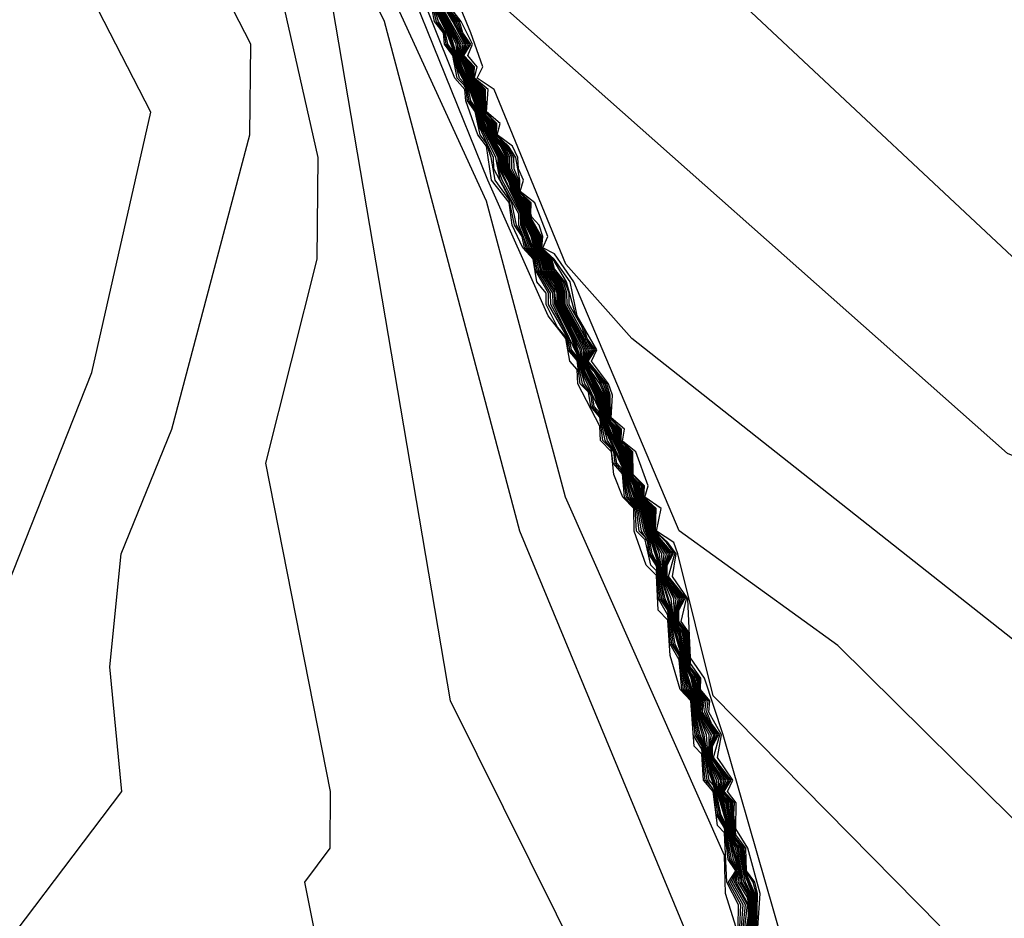
# Model space of a CAD drawing. Extents: x 524021 to 524228, y 3540195 to 3540426.
# Drawn here: x 524172 to 524174, y 3540302 to 3540303 of the extents above; entities that cross this region are included whole.
import ezdxf

# ---------------------------------------------------------------- set-up
doc = ezdxf.new("R2010")
doc.units = 0
doc.header["$MEASUREMENT"] = 0
doc.layers.add('Contours', color=7, linetype='Continuous')

msp = doc.modelspace()

# ---------------------------------------------------------------- linework, layer by layer
at = {"layer": 'Contours'}
for points in [[(524170.7113, 3540300.2513, 384), (524170.8596, 3540300.487, 384), (524171.3327, 3540300.6187, 384), (524171.5016, 3540300.6901, 384), (524172.1267, 3540301.2477, 384), (524172.3632, 3540301.3189, 384), (524172.6035, 3540301.3324, 384), (524172.6841, 3540301.3819, 384), (524172.6969, 3540301.4507, 384), (524172.6667, 3540301.6027, 384), (524172.7042, 3540301.6534, 384), (524172.7048, 3540301.7379, 384), (524172.6085, 3540302.2278, 384), (524172.685, 3540302.5319, 384), (524172.6864, 3540302.6839, 384), (524172.6294, 3540302.9373, 384), (524172.4138, 3540303.3075, 384), (524171.6436, 3540304.0692, 384), (524171.1806, 3540304.378, 384), (524170.961, 3540304.5943, 384), (524170.5725, 3540304.8506, 384), (524170.1163, 3540304.9132, 384), (524169.7109, 3540304.8989, 384)], [(524170.5633, 3540300.2344, 384.2), (524170.5745, 3540300.3695, 384.2), (524170.6574, 3540300.5384, 384.2), (524170.7921, 3540300.6374, 384.2), (524171.0117, 3540300.6716, 384.2), (524171.4521, 3540300.8256, 384.2), (524172.1632, 3540301.4338, 384.2), (524172.3939, 3540301.7379, 384.2), (524172.3758, 3540301.9237, 384.2), (524172.3926, 3540302.0926, 384.2), (524172.4682, 3540302.2785, 384.2), (524172.5843, 3540302.7177, 384.2), (524172.5858, 3540302.8529, 384.2), (524172.4983, 3540303.0233, 384.2), (524171.6367, 3540303.8309, 384.2), (524171.3327, 3540303.9851, 384.2), (524170.9441, 3540304.3046, 384.2), (524170.7957, 3540304.5084, 384.2), (524170.5893, 3540304.6791, 384.2), (524170.2008, 3540304.7663, 384.2), (524169.771, 3540304.7618, 384.2)], [(524170.4018, 3540300.1499, 384.4), (524170.4366, 3540300.4202, 384.4), (524170.5384, 3540300.5891, 384.4), (524170.64, 3540300.6924, 384.4), (524170.809, 3540300.7899, 384.4), (524171.1468, 3540300.8617, 384.4), (524171.4847, 3540301.11, 384.4), (524172.0108, 3540301.5521, 384.4), (524172.1603, 3540301.7717, 384.4), (524172.1949, 3540301.9744, 384.4), (524172.3488, 3540302.3629, 384.4), (524172.4369, 3540302.7515, 384.4), (524172.3417, 3540302.9373, 384.4), (524171.7381, 3540303.4784, 384.4), (524171.3327, 3540303.6613, 384.4), (524170.8934, 3540303.9505, 384.4), (524170.7775, 3540304.0692, 384.4), (524170.6569, 3540304.3227, 384.4), (524170.523, 3540304.4408, 384.4), (524170.1501, 3540304.595, 384.4), (524170.0257, 3540304.6098, 384.4)], [(524172.2618, 3540300.1178, 383.4), (524172.8024, 3540300.6457, 383.4), (524173.1808, 3540300.8594, 383.4), (524173.3769, 3540301.0453, 383.4), (524173.3779, 3540301.3155, 383.4), (524173.3615, 3540301.3324, 383.4), (524173.3608, 3540301.3831, 383.4), (524173.3444, 3540301.4, 383.4), (524173.3436, 3540301.4507, 383.4), (524173.327, 3540301.4676, 383.4), (524173.3265, 3540301.5183, 383.4), (524173.3099, 3540301.5352, 383.4), (524173.2936, 3540301.5858, 383.4), (524173.2923, 3540301.6425, 383.4), (524173.0552, 3540302.1771, 383.4), (524172.9375, 3540302.6186, 383.4), (524172.3731, 3540303.8496, 383.4)], [(524171.0481, 3540300.2006, 383.6), (524171.6367, 3540300.4444, 383.6), (524172.0084, 3540300.7936, 383.6), (524172.1267, 3540300.8117, 383.6), (524172.2618, 3540300.7559, 383.6), (524172.6841, 3540300.7003, 383.6), (524173.1909, 3540300.9642, 383.6), (524173.2748, 3540301.0453, 383.6), (524173.3283, 3540301.1804, 383.6), (524173.3302, 3540301.2987, 383.6), (524172.9871, 3540302.1264, 383.6), (524172.7852, 3540302.8866, 383.6), (524172.4966, 3540303.4779, 383.6)], [(524173.3125, 3540301.5352, 383.2), (524173.3133, 3540301.569, 383.2), (524173.2956, 3540301.6027, 383.2), (524173.2923, 3540301.6764, 383.2), (524173.2818, 3540301.6872, 383.2), (524173.2754, 3540301.7379, 383.2), (524173.2608, 3540301.7548, 383.2), (524173.2585, 3540301.7936, 383.2), (524173.2469, 3540301.8055, 383.2), (524173.2423, 3540301.873, 383.2), (524173.226, 3540301.8899, 383.2), (524173.2112, 3540301.9406, 383.2), (524173.2078, 3540301.9933, 383.2), (524173.1933, 3540302.0082, 383.2), (524173.1909, 3540302.0599, 383.2), (524173.1754, 3540302.0758, 383.2), (524173.1576, 3540302.1264, 383.2), (524173.1573, 3540302.1602, 383.2), (524173.1407, 3540302.1771, 383.2), (524173.1273, 3540302.2109, 383.2), (524173.1236, 3540302.2447, 383.2), (524173.1074, 3540302.2616, 383.2), (524173.1065, 3540302.2828, 383.2), (524173.0738, 3540302.3461, 383.2), (524173.0727, 3540302.3675, 383.2), (524173.0615, 3540302.3798, 383.2), (524173.0559, 3540302.4136, 383.2), (524173.0292, 3540302.4474, 383.2), (524172.9392, 3540302.6501, 383.2), (524172.687, 3540303.2752, 383.2)], [(524173.315, 3540301.5352, 383), (524173.3168, 3540301.569, 383), (524173.2985, 3540301.6027, 383), (524173.3094, 3540301.6196, 383), (524173.2977, 3540301.6365, 383), (524173.2923, 3540301.6835, 383), (524173.2799, 3540301.7041, 383), (524173.2754, 3540301.7412, 383), (524173.2636, 3540301.7548, 383), (524173.2585, 3540301.8011, 383), (524173.2458, 3540301.8224, 383), (524173.2437, 3540301.873, 383), (524173.2286, 3540301.8899, 383), (524173.2247, 3540301.9342, 383), (524173.2113, 3540301.9575, 383), (524173.2078, 3540302.0008, 383), (524173.1941, 3540302.0251, 383), (524173.1909, 3540302.0672, 383), (524173.1826, 3540302.0758, 383), (524173.1741, 3540302.1135, 383), (524173.1613, 3540302.1264, 383), (524173.1592, 3540302.1602, 383), (524173.1434, 3540302.1771, 383), (524173.1403, 3540302.2119, 383), (524173.1265, 3540302.2278, 383), (524173.1234, 3540302.2489, 383), (524173.1109, 3540302.2616, 383), (524173.1065, 3540302.2965, 383), (524173.0929, 3540302.3123, 383), (524173.0896, 3540302.3334, 383), (524173.0772, 3540302.3461, 383), (524173.0727, 3540302.3807, 383), (524173.0591, 3540302.3967, 383), (524173.0577, 3540302.4136, 383), (524173.0434, 3540302.4305, 383), (524173.0266, 3540302.4643, 383), (524173.0263, 3540302.4812, 383), (524173.0127, 3540302.4981, 383), (524173.0071, 3540302.5319, 383), (524172.9916, 3540302.5488, 383), (524172.9757, 3540302.5826, 383), (524172.9713, 3540302.6167, 383), (524172.9448, 3540302.6501, 383), (524172.9375, 3540302.7007, 383), (524172.9244, 3540302.7177, 383), (524172.9064, 3540302.7684, 383), (524172.9053, 3540302.7853, 383), (524172.8903, 3540302.8022, 383), (524172.8224, 3540302.9711, 383)], [(524175.3364, 3540301.9074, 379.2), (524175.0525, 3540301.5858, 379.2), (524174.9985, 3540301.5741, 379.2), (524173.7315, 3540301.9576, 379.2), (524173.1543, 3540302.4136, 379.2), (524173.0558, 3540302.5246, 379.2), (524172.9489, 3540302.7853, 379.2), (524172.9235, 3540302.8022, 379.2), (524172.9318, 3540302.8191, 379.2), (524172.9142, 3540302.8697, 379.2), (524172.8791, 3540302.9542, 379.2)], [(524175.2182, 3540302.2962, 379), (524174.8465, 3540301.954, 379), (524174.6776, 3540301.9539, 379), (524174.2552, 3540302.025, 379), (524173.7146, 3540302.2421, 379), (524172.9038, 3540302.9615, 379)], [(524170.7921, 3540300.1858, 383.8), (524170.9935, 3540300.3695, 383.8), (524171.2482, 3540300.4341, 383.8), (524171.5016, 3540300.5418, 383.8), (524171.7789, 3540300.8256, 383.8), (524172.0084, 3540301.0133, 383.8), (524172.2449, 3540301.0313, 383.8), (524172.701, 3540300.925, 383.8), (524172.8362, 3540300.9251, 383.8), (524172.972, 3540300.9946, 383.8), (524173.0558, 3540301.0755, 383.8), (524173.1376, 3540301.1973, 383.8), (524173.1604, 3540301.3155, 383.8), (524172.8839, 3540301.873, 383.8), (524172.7031, 3540302.9373, 383.8)], [(524173.3225, 3540301.5352, 382.4), (524173.3265, 3540301.569, 382.4), (524173.3071, 3540301.6027, 382.4), (524173.3128, 3540301.6196, 382.4), (524173.3056, 3540301.6365, 382.4), (524173.2951, 3540301.6872, 382.4), (524173.2871, 3540301.7041, 382.4), (524173.2798, 3540301.7379, 382.4), (524173.2675, 3540301.7717, 382.4), (524173.2616, 3540301.8055, 382.4), (524173.2534, 3540301.8224, 382.4), (524173.2475, 3540301.8561, 382.4), (524173.248, 3540301.873, 382.4), (524173.2361, 3540301.8899, 382.4), (524173.2271, 3540301.9406, 382.4), (524173.2189, 3540301.9575, 382.4), (524173.2104, 3540302.0082, 382.4), (524173.2015, 3540302.0251, 382.4), (524173.1933, 3540302.0758, 382.4), (524173.1843, 3540302.0926, 382.4), (524173.1815, 3540302.1095, 382.4), (524173.1723, 3540302.1264, 382.4), (524173.165, 3540302.1602, 382.4), (524173.1516, 3540302.1771, 382.4), (524173.1403, 3540302.2213, 382.4), (524173.114, 3540302.2785, 382.4), (524173.1065, 3540302.3057, 382.4), (524173.0801, 3540302.3629, 382.4), (524173.0727, 3540302.3898, 382.4), (524173.0367, 3540302.4643, 382.4), (524173.0365, 3540302.4812, 382.4), (524173.0154, 3540302.515, 382.4), (524173.0125, 3540302.5319, 382.4), (524172.9991, 3540302.5488, 382.4), (524172.9858, 3540302.5826, 382.4), (524172.9855, 3540302.5995, 382.4), (524172.958, 3540302.6501, 382.4), (524172.9515, 3540302.6839, 382.4), (524172.9264, 3540302.7346, 382.4), (524172.9206, 3540302.7592, 382.4), (524172.9139, 3540302.7684, 382.4), (524172.9105, 3540302.7853, 382.4), (524172.8925, 3540302.8191, 382.4), (524172.8869, 3540302.8433, 382.4), (524172.8798, 3540302.8529, 382.4), (524172.8764, 3540302.8697, 382.4), (524172.8661, 3540302.8866, 382.4), (524172.8531, 3540302.9286, 382.4)], [(524173.32, 3540301.5352, 382.6), (524173.3237, 3540301.569, 382.6), (524173.3042, 3540301.6027, 382.6), (524173.3116, 3540301.6196, 382.6), (524173.303, 3540301.6365, 382.6), (524173.294, 3540301.6872, 382.6), (524173.2847, 3540301.7041, 382.6), (524173.2787, 3540301.7379, 382.6), (524173.2754, 3540301.7478, 382.6), (524173.2693, 3540301.7548, 382.6), (524173.2604, 3540301.8055, 382.6), (524173.2509, 3540301.8224, 382.6), (524173.2462, 3540301.8561, 382.6), (524173.2465, 3540301.873, 382.6), (524173.2336, 3540301.8899, 382.6), (524173.226, 3540301.9406, 382.6), (524173.2164, 3540301.9575, 382.6), (524173.2091, 3540302.0082, 382.6), (524173.199, 3540302.0251, 382.6), (524173.192, 3540302.0758, 382.6), (524173.1818, 3540302.0926, 382.6), (524173.1797, 3540302.1095, 382.6), (524173.1686, 3540302.1264, 382.6), (524173.163, 3540302.1602, 382.6), (524173.1488, 3540302.1771, 382.6), (524173.1403, 3540302.2182, 382.6), (524173.132, 3540302.2278, 382.6), (524173.129, 3540302.2447, 382.6), (524173.118, 3540302.2616, 382.6), (524173.1065, 3540302.3027, 382.6), (524173.0982, 3540302.3123, 382.6), (524173.0953, 3540302.3292, 382.6), (524173.0841, 3540302.3461, 382.6), (524173.0727, 3540302.3868, 382.6), (524173.0643, 3540302.3967, 382.6), (524173.0612, 3540302.4136, 382.6), (524173.0333, 3540302.4643, 382.6), (524173.0331, 3540302.4812, 382.6), (524173.013, 3540302.515, 382.6), (524173.0107, 3540302.5319, 382.6), (524172.9966, 3540302.5488, 382.6), (524172.9924, 3540302.5657, 382.6), (524172.9824, 3540302.5826, 382.6), (524172.9753, 3540302.6163, 382.6), (524172.9484, 3540302.667, 382.6), (524172.948, 3540302.6839, 382.6), (524172.9245, 3540302.7346, 382.6), (524172.9206, 3540302.7558, 382.6), (524172.9114, 3540302.7684, 382.6), (524172.9088, 3540302.7853, 382.6), (524172.9038, 3540302.7953, 382.6), (524172.897, 3540302.8022, 382.6), (524172.8869, 3540302.84, 382.6), (524172.8774, 3540302.8529, 382.6), (524172.8747, 3540302.8697, 382.6), (524172.8629, 3540302.8866, 382.6), (524172.8531, 3540302.9256, 382.6)], [(524175.3533, 3540302.6013, 378.8), (524174.931, 3540302.3293, 378.8), (524174.7283, 3540302.1645, 378.8), (524174.5593, 3540302.1559, 378.8), (524173.7991, 3540302.4632, 378.8), (524173.2932, 3540302.9373, 378.8)], [(524173.3175, 3540301.5352, 382.8), (524173.3203, 3540301.569, 382.8), (524173.3014, 3540301.6027, 382.8), (524173.3105, 3540301.6196, 382.8), (524173.3003, 3540301.6365, 382.8), (524173.2928, 3540301.6872, 382.8), (524173.2823, 3540301.7041, 382.8), (524173.2776, 3540301.7379, 382.8), (524173.2665, 3540301.7548, 382.8), (524173.2591, 3540301.8055, 382.8), (524173.2484, 3540301.8224, 382.8), (524173.2449, 3540301.8561, 382.8), (524173.2451, 3540301.873, 382.8), (524173.2311, 3540301.8899, 382.8), (524173.2249, 3540301.9406, 382.8), (524173.2138, 3540301.9575, 382.8), (524173.2078, 3540302.0082, 382.8), (524173.1966, 3540302.0251, 382.8), (524173.1909, 3540302.0746, 382.8), (524173.1793, 3540302.0926, 382.8), (524173.1779, 3540302.1095, 382.8), (524173.1741, 3540302.1172, 382.8), (524173.1649, 3540302.1264, 382.8), (524173.1611, 3540302.1602, 382.8), (524173.1461, 3540302.1771, 382.8), (524173.1403, 3540302.2151, 382.8), (524173.1293, 3540302.2278, 382.8), (524173.1272, 3540302.2447, 382.8), (524173.1145, 3540302.2616, 382.8), (524173.1065, 3540302.2996, 382.8), (524173.0956, 3540302.3123, 382.8), (524173.0935, 3540302.3292, 382.8), (524173.0807, 3540302.3461, 382.8), (524173.0727, 3540302.3837, 382.8), (524173.0617, 3540302.3967, 382.8), (524173.0594, 3540302.4136, 382.8), (524173.03, 3540302.4643, 382.8), (524173.0297, 3540302.4812, 382.8), (524173.0106, 3540302.515, 382.8), (524173.0089, 3540302.5319, 382.8), (524172.9941, 3540302.5488, 382.8), (524172.9905, 3540302.5657, 382.8), (524172.979, 3540302.5826, 382.8), (524172.9713, 3540302.6211, 382.8), (524172.9504, 3540302.6501, 382.8), (524172.9446, 3540302.6839, 382.8), (524172.9375, 3540302.7052, 382.8), (524172.9278, 3540302.7177, 382.8), (524172.9206, 3540302.7525, 382.8), (524172.9089, 3540302.7684, 382.8), (524172.9071, 3540302.7853, 382.8), (524172.9038, 3540302.7919, 382.8), (524172.8936, 3540302.8022, 382.8), (524172.8871, 3540302.836, 382.8), (524172.8749, 3540302.8529, 382.8), (524172.8731, 3540302.8697, 382.8), (524172.8597, 3540302.8866, 382.8), (524172.8531, 3540302.9227, 382.8)], [(524173.3315, 3540301.5352, 381.4), (524173.3332, 3540301.569, 381.4), (524173.3299, 3540301.5858, 381.4), (524173.321, 3540301.6027, 381.4), (524173.3112, 3540301.6534, 381.4), (524173.3031, 3540301.6703, 381.4), (524173.2942, 3540301.721, 381.4), (524173.2852, 3540301.7379, 381.4), (524173.2862, 3540301.7548, 381.4), (524173.269, 3540301.7886, 381.4), (524173.2694, 3540301.8224, 381.4), (524173.2585, 3540301.8419, 381.4), (524173.2539, 3540301.8561, 381.4), (524173.255, 3540301.873, 381.4), (524173.2459, 3540301.8899, 381.4), (524173.2426, 3540301.9068, 381.4), (524173.2348, 3540301.9237, 381.4), (524173.2253, 3540301.9744, 381.4), (524173.2177, 3540301.9913, 381.4), (524173.2166, 3540302.0251, 381.4), (524173.2006, 3540302.0589, 381.4), (524173.1991, 3540302.0926, 381.4), (524173.1797, 3540302.1264, 381.4), (524173.1746, 3540302.1602, 381.4), (524173.1612, 3540302.1771, 381.4), (524173.1567, 3540302.194, 381.4), (524173.1485, 3540302.2109, 381.4), (524173.1397, 3540302.2447, 381.4), (524173.1287, 3540302.2616, 381.4), (524173.1146, 3540302.2954, 381.4), (524173.106, 3540302.3292, 381.4), (524173.0811, 3540302.3798, 381.4), (524173.0798, 3540302.3967, 381.4), (524173.0464, 3540302.4643, 381.4), (524173.0463, 3540302.4812, 381.4), (524173.0398, 3540302.4981, 381.4), (524173.0263, 3540302.515, 381.4), (524173.0216, 3540302.5319, 381.4), (524173.0085, 3540302.5488, 381.4), (524173.0041, 3540302.5657, 381.4), (524172.9955, 3540302.5826, 381.4), (524172.9931, 3540302.5995, 381.4), (524172.9882, 3540302.6136, 381.4), (524172.9762, 3540302.6332, 381.4), (524172.9717, 3540302.6501, 381.4), (524172.9616, 3540302.667, 381.4), (524172.9615, 3540302.6839, 381.4), (524172.9422, 3540302.7177, 381.4), (524172.9278, 3540302.7515, 381.4), (524172.919, 3540302.7853, 381.4), (524172.9083, 3540302.8022, 381.4), (524172.8943, 3540302.836, 381.4), (524172.8923, 3540302.8529, 381.4), (524172.8607, 3540302.9204, 381.4)], [(524173.3331, 3540301.5352, 381.2), (524173.3345, 3540301.569, 381.2), (524173.3318, 3540301.5858, 381.2), (524173.3237, 3540301.6027, 381.2), (524173.3133, 3540301.6534, 381.2), (524173.3092, 3540301.6583, 381.2), (524173.3041, 3540301.6703, 381.2), (524173.2963, 3540301.721, 381.2), (524173.2923, 3540301.7253, 381.2), (524173.2863, 3540301.7379, 381.2), (524173.289, 3540301.7548, 381.2), (524173.2754, 3540301.7762, 381.2), (524173.2701, 3540301.7886, 381.2), (524173.2694, 3540301.8055, 381.2), (524173.273, 3540301.8224, 381.2), (524173.2585, 3540301.8458, 381.2), (524173.2552, 3540301.8561, 381.2), (524173.2564, 3540301.873, 381.2), (524173.2474, 3540301.8899, 381.2), (524173.2447, 3540301.9068, 381.2), (524173.2359, 3540301.9237, 381.2), (524173.2274, 3540301.9744, 381.2), (524173.2188, 3540301.9913, 381.2), (524173.218, 3540302.0082, 381.2), (524173.2201, 3540302.0251, 381.2), (524173.2078, 3540302.0446, 381.2), (524173.2017, 3540302.0589, 381.2), (524173.2008, 3540302.0758, 381.2), (524173.2026, 3540302.0926, 381.2), (524173.1809, 3540302.1264, 381.2), (524173.1766, 3540302.1602, 381.2), (524173.1625, 3540302.1771, 381.2), (524173.1587, 3540302.194, 381.2), (524173.1495, 3540302.2109, 381.2), (524173.1416, 3540302.2447, 381.2), (524173.1299, 3540302.2616, 381.2), (524173.1248, 3540302.2785, 381.2), (524173.1156, 3540302.2954, 381.2), (524173.1079, 3540302.3292, 381.2), (524173.0821, 3540302.3798, 381.2), (524173.0824, 3540302.3967, 381.2), (524173.0481, 3540302.4643, 381.2), (524173.048, 3540302.4812, 381.2), (524173.0418, 3540302.4981, 381.2), (524173.0282, 3540302.515, 381.2), (524173.0235, 3540302.5319, 381.2), (524173.0098, 3540302.5488, 381.2), (524173.0061, 3540302.5657, 381.2), (524172.9972, 3540302.5826, 381.2), (524172.9943, 3540302.5995, 381.2), (524172.9886, 3540302.6163, 381.2), (524172.9773, 3540302.6332, 381.2), (524172.9735, 3540302.6501, 381.2), (524172.9633, 3540302.667, 381.2), (524172.9632, 3540302.6839, 381.2), (524172.9434, 3540302.7177, 381.2), (524172.9377, 3540302.7346, 381.2), (524172.9288, 3540302.7515, 381.2), (524172.9208, 3540302.7853, 381.2), (524172.9094, 3540302.8022, 381.2), (524172.9039, 3540302.8191, 381.2), (524172.8953, 3540302.836, 381.2), (524172.8949, 3540302.8529, 381.2), (524172.8617, 3540302.9204, 381.2)], [(524173.3346, 3540301.5352, 381), (524173.3358, 3540301.569, 381), (524173.3338, 3540301.5858, 381), (524173.3207, 3540301.6196, 381), (524173.3155, 3540301.6534, 381), (524173.3092, 3540301.6609, 381), (524173.3052, 3540301.6703, 381), (524173.2985, 3540301.721, 381), (524173.2923, 3540301.7276, 381), (524173.2874, 3540301.7379, 381), (524173.2918, 3540301.7548, 381), (524173.2754, 3540301.7788, 381), (524173.2712, 3540301.7886, 381), (524173.2706, 3540301.8055, 381), (524173.2762, 3540301.8224, 381), (524173.2585, 3540301.8498, 381), (524173.2564, 3540301.8561, 381), (524173.2579, 3540301.873, 381), (524173.2489, 3540301.8899, 381), (524173.2467, 3540301.9068, 381), (524173.2416, 3540301.9129, 381), (524173.2369, 3540301.9237, 381), (524173.2295, 3540301.9744, 381), (524173.2247, 3540301.98, 381), (524173.2199, 3540301.9913, 381), (524173.2192, 3540302.0082, 381), (524173.2237, 3540302.0251, 381), (524173.2078, 3540302.0471, 381), (524173.2027, 3540302.0589, 381), (524173.202, 3540302.0758, 381), (524173.2061, 3540302.0926, 381), (524173.1822, 3540302.1264, 381), (524173.1786, 3540302.1602, 381), (524173.1639, 3540302.1771, 381), (524173.1607, 3540302.194, 381), (524173.1572, 3540302.1975, 381), (524173.1505, 3540302.2109, 381), (524173.1436, 3540302.2447, 381), (524173.1311, 3540302.2616, 381), (524173.1268, 3540302.2785, 381), (524173.1234, 3540302.2818, 381), (524173.1165, 3540302.2954, 381), (524173.1099, 3540302.3292, 381), (524173.0831, 3540302.3798, 381), (524173.085, 3540302.3967, 381), (524173.0499, 3540302.4643, 381), (524173.0498, 3540302.4812, 381), (524173.0439, 3540302.4981, 381), (524173.0301, 3540302.515, 381), (524173.0254, 3540302.5319, 381), (524173.0111, 3540302.5488, 381), (524173.008, 3540302.5657, 381), (524172.9989, 3540302.5826, 381), (524172.9905, 3540302.6163, 381), (524172.9784, 3540302.6332, 381), (524172.9752, 3540302.6501, 381), (524172.965, 3540302.667, 381), (524172.9649, 3540302.6839, 381), (524172.9445, 3540302.7177, 381), (524172.9397, 3540302.7346, 381), (524172.9297, 3540302.7515, 381), (524172.9227, 3540302.7853, 381), (524172.9106, 3540302.8022, 381), (524172.9058, 3540302.8191, 381), (524172.8963, 3540302.836, 381), (524172.8974, 3540302.8529, 381), (524172.8627, 3540302.9204, 381)], [(524173.3361, 3540301.5352, 380.8), (524173.3372, 3540301.569, 380.8), (524173.3357, 3540301.5858, 380.8), (524173.3219, 3540301.6196, 380.8), (524173.3176, 3540301.6534, 380.8), (524173.3063, 3540301.6703, 380.8), (524173.3006, 3540301.721, 380.8), (524173.2923, 3540301.7299, 380.8), (524173.2885, 3540301.7379, 380.8), (524173.2945, 3540301.7548, 380.8), (524173.2723, 3540301.7886, 380.8), (524173.2719, 3540301.8055, 380.8), (524173.2785, 3540301.8224, 380.8), (524173.2585, 3540301.8537, 380.8), (524173.2599, 3540301.873, 380.8), (524173.2504, 3540301.8899, 380.8), (524173.2488, 3540301.9068, 380.8), (524173.2416, 3540301.9153, 380.8), (524173.238, 3540301.9237, 380.8), (524173.2316, 3540301.9744, 380.8), (524173.2247, 3540301.9825, 380.8), (524173.2209, 3540301.9913, 380.8), (524173.2205, 3540302.0082, 380.8), (524173.2264, 3540302.0251, 380.8), (524173.2078, 3540302.0495, 380.8), (524173.2038, 3540302.0589, 380.8), (524173.2033, 3540302.0758, 380.8), (524173.209, 3540302.0926, 380.8), (524173.1834, 3540302.1264, 380.8), (524173.1806, 3540302.1602, 380.8), (524173.1653, 3540302.1771, 380.8), (524173.1628, 3540302.194, 380.8), (524173.1572, 3540302.1995, 380.8), (524173.1514, 3540302.2109, 380.8), (524173.1457, 3540302.2447, 380.8), (524173.1403, 3540302.2495, 380.8), (524173.1323, 3540302.2616, 380.8), (524173.1288, 3540302.2785, 380.8), (524173.1234, 3540302.2837, 380.8), (524173.1175, 3540302.2954, 380.8), (524173.1118, 3540302.3292, 380.8), (524173.0841, 3540302.3798, 380.8), (524173.0876, 3540302.3967, 380.8), (524173.0516, 3540302.4643, 380.8), (524173.0515, 3540302.4812, 380.8), (524173.0459, 3540302.4981, 380.8), (524173.032, 3540302.515, 380.8), (524173.0273, 3540302.5319, 380.8), (524173.0124, 3540302.5488, 380.8), (524173.01, 3540302.5657, 380.8), (524173.0006, 3540302.5826, 380.8), (524172.9924, 3540302.6163, 380.8), (524172.9882, 3540302.6201, 380.8), (524172.9796, 3540302.6332, 380.8), (524172.9769, 3540302.6501, 380.8), (524172.9667, 3540302.667, 380.8), (524172.9666, 3540302.6839, 380.8), (524172.9585, 3540302.7008, 380.8), (524172.9544, 3540302.7044, 380.8), (524172.9457, 3540302.7177, 380.8), (524172.9416, 3540302.7346, 380.8), (524172.9375, 3540302.7385, 380.8), (524172.9307, 3540302.7515, 380.8), (524172.9246, 3540302.7853, 380.8), (524172.9117, 3540302.8022, 380.8), (524172.9077, 3540302.8191, 380.8), (524172.9038, 3540302.8233, 380.8), (524172.8973, 3540302.836, 380.8), (524172.8999, 3540302.8529, 380.8), (524172.8636, 3540302.9204, 380.8)], [(524173.3376, 3540301.5352, 380.6), (524173.3376, 3540301.5858, 380.6), (524173.323, 3540301.6196, 380.6), (524173.3198, 3540301.6534, 380.6), (524173.3074, 3540301.6703, 380.6), (524173.3028, 3540301.721, 380.6), (524173.2896, 3540301.7379, 380.6), (524173.2971, 3540301.7548, 380.6), (524173.2734, 3540301.7886, 380.6), (524173.2732, 3540301.8055, 380.6), (524173.2809, 3540301.8224, 380.6), (524173.2597, 3540301.8561, 380.6), (524173.2625, 3540301.873, 380.6), (524173.2519, 3540301.8899, 380.6), (524173.2509, 3540301.9068, 380.6), (524173.2391, 3540301.9237, 380.6), (524173.2337, 3540301.9744, 380.6), (524173.222, 3540301.9913, 380.6), (524173.2218, 3540302.0082, 380.6), (524173.2287, 3540302.0251, 380.6), (524173.2078, 3540302.052, 380.6), (524173.2049, 3540302.0589, 380.6), (524173.2046, 3540302.0758, 380.6), (524173.2113, 3540302.0926, 380.6), (524173.1847, 3540302.1264, 380.6), (524173.1825, 3540302.1602, 380.6), (524173.1666, 3540302.1771, 380.6), (524173.1648, 3540302.194, 380.6), (524173.1572, 3540302.2014, 380.6), (524173.1524, 3540302.2109, 380.6), (524173.1477, 3540302.2447, 380.6), (524173.1403, 3540302.2513, 380.6), (524173.1335, 3540302.2616, 380.6), (524173.1308, 3540302.2785, 380.6), (524173.1234, 3540302.2857, 380.6), (524173.1185, 3540302.2954, 380.6), (524173.1138, 3540302.3292, 380.6), (524173.1065, 3540302.3461, 380.6), (524173.0896, 3540302.3705, 380.6), (524173.0851, 3540302.3798, 380.6), (524173.0901, 3540302.3967, 380.6), (524173.0533, 3540302.4643, 380.6), (524173.0532, 3540302.4812, 380.6), (524173.048, 3540302.4981, 380.6), (524173.0339, 3540302.515, 380.6), (524173.0292, 3540302.5319, 380.6), (524173.0137, 3540302.5488, 380.6), (524173.0119, 3540302.5657, 380.6), (524173.0023, 3540302.5826, 380.6), (524172.9943, 3540302.6163, 380.6), (524172.9882, 3540302.6219, 380.6), (524172.9807, 3540302.6332, 380.6), (524172.9786, 3540302.6501, 380.6), (524172.9684, 3540302.667, 380.6), (524172.9683, 3540302.6839, 380.6), (524172.9605, 3540302.7008, 380.6), (524172.9544, 3540302.7061, 380.6), (524172.9468, 3540302.7177, 380.6), (524172.9435, 3540302.7346, 380.6), (524172.9375, 3540302.7404, 380.6), (524172.9317, 3540302.7515, 380.6), (524172.9265, 3540302.7853, 380.6), (524172.9206, 3540302.7905, 380.6), (524172.9128, 3540302.8022, 380.6), (524172.9097, 3540302.8191, 380.6), (524172.9038, 3540302.8253, 380.6), (524172.8984, 3540302.836, 380.6), (524172.9025, 3540302.8529, 380.6), (524172.8646, 3540302.9204, 380.6)], [(524173.3422, 3540301.5352, 380), (524173.3456, 3540301.5858, 380), (524173.3269, 3540301.6534, 380), (524173.3092, 3540301.682, 380), (524173.3095, 3540301.721, 380), (524173.297, 3540301.7379, 380), (524173.3049, 3540301.7548, 380), (524173.2821, 3540301.7886, 380), (524173.2879, 3540301.8224, 380), (524173.2692, 3540301.8561, 380), (524173.2704, 3540301.873, 380), (524173.2564, 3540301.8899, 380), (524173.2572, 3540301.9068, 380), (524173.2416, 3540301.9288, 380), (524173.2399, 3540301.9744, 380), (524173.2276, 3540301.9913, 380), (524173.2356, 3540302.0251, 380), (524173.209, 3540302.0589, 380), (524173.2182, 3540302.0926, 380), (524173.2057, 3540302.1095, 380), (524173.1884, 3540302.1264, 380), (524173.1885, 3540302.1602, 380), (524173.1707, 3540302.1771, 380), (524173.1709, 3540302.194, 380), (524173.1554, 3540302.2109, 380), (524173.1537, 3540302.2447, 380), (524173.137, 3540302.2616, 380), (524173.1368, 3540302.2785, 380), (524173.1214, 3540302.2954, 380), (524173.1198, 3540302.3292, 380), (524173.1144, 3540302.3461, 380), (524173.0881, 3540302.3798, 380), (524173.0974, 3540302.3967, 380), (524173.0856, 3540302.4136, 380), (524173.08, 3540302.4305, 380), (524173.0607, 3540302.4643, 380), (524173.0607, 3540302.4812, 380), (524173.0541, 3540302.4981, 380), (524173.0389, 3540302.5176, 380), (524173.0348, 3540302.5319, 380), (524173.0176, 3540302.5488, 380), (524173.0178, 3540302.5657, 380), (524173.0051, 3540302.5874, 380), (524173.0013, 3540302.5995, 380), (524173.0001, 3540302.6163, 380), (524172.9882, 3540302.6271, 380), (524172.9842, 3540302.6332, 380), (524172.9838, 3540302.6501, 380), (524172.9754, 3540302.667, 380), (524172.975, 3540302.6839, 380), (524172.9664, 3540302.7008, 380), (524172.9544, 3540302.7113, 380), (524172.9502, 3540302.7177, 380), (524172.9493, 3540302.7346, 380), (524172.9375, 3540302.7459, 380), (524172.9346, 3540302.7515, 380), (524172.9323, 3540302.7853, 380), (524172.9206, 3540302.7955, 380), (524172.9162, 3540302.8022, 380), (524172.9155, 3540302.8191, 380), (524172.9014, 3540302.836, 380), (524172.9096, 3540302.8529, 380), (524172.8982, 3540302.8697, 380), (524172.8922, 3540302.8866, 380), (524172.8676, 3540302.9204, 380)], [(524173.4165, 3540301.3831, 379.8), (524173.2903, 3540301.8224, 379.8), (524173.2626, 3540301.9068, 379.8), (524173.2416, 3540301.9372, 379.8), (524173.2379, 3540302.0251, 379.8), (524173.2149, 3540302.0589, 379.8), (524173.2205, 3540302.0926, 379.8), (524173.2078, 3540302.1095, 379.8), (524173.1897, 3540302.1264, 379.8), (524173.1905, 3540302.1602, 379.8), (524173.1721, 3540302.1771, 379.8), (524173.1729, 3540302.194, 379.8), (524173.1564, 3540302.2109, 379.8), (524173.1557, 3540302.2447, 379.8), (524173.1382, 3540302.2616, 379.8), (524173.1388, 3540302.2785, 379.8), (524173.1224, 3540302.2954, 379.8), (524173.1218, 3540302.3292, 379.8), (524173.117, 3540302.3461, 379.8), (524173.0892, 3540302.3798, 379.8), (524173.0998, 3540302.3967, 379.8), (524173.0876, 3540302.4136, 379.8), (524173.0825, 3540302.4305, 379.8), (524173.0707, 3540302.4474, 379.8), (524173.0568, 3540302.4981, 379.8), (524173.0367, 3540302.5319, 379.8), (524173.0189, 3540302.5488, 379.8), (524173.0197, 3540302.5657, 379.8), (524173.0051, 3540302.5911, 379.8), (524173.0025, 3540302.5995, 379.8), (524173.0021, 3540302.6163, 379.8), (524172.9853, 3540302.6332, 379.8), (524172.9855, 3540302.6501, 379.8), (524172.9786, 3540302.667, 379.8), (524172.9781, 3540302.6839, 379.8), (524172.9684, 3540302.7008, 379.8), (524172.9513, 3540302.7177, 379.8), (524172.9512, 3540302.7346, 379.8), (524172.9356, 3540302.7515, 379.8), (524172.9342, 3540302.7853, 379.8), (524172.9173, 3540302.8022, 379.8), (524172.9174, 3540302.8191, 379.8), (524172.9025, 3540302.836, 379.8), (524172.912, 3540302.8529, 379.8), (524172.9001, 3540302.8697, 379.8), (524172.8947, 3540302.8866, 379.8), (524172.8686, 3540302.9204, 379.8)], [(524173.6133, 3540301.5375, 379.6), (524173.2754, 3540301.8807, 379.6), (524173.2228, 3540302.0926, 379.6), (524173.2167, 3540302.1095, 379.6), (524173.1909, 3540302.1264, 379.6), (524173.1978, 3540302.1602, 379.6), (524173.1734, 3540302.1771, 379.6), (524173.1787, 3540302.194, 379.6), (524173.16, 3540302.2447, 379.6), (524173.1403, 3540302.2603, 379.6), (524173.143, 3540302.2785, 379.6), (524173.1233, 3540302.2954, 379.6), (524173.1251, 3540302.3292, 379.6), (524173.1196, 3540302.3461, 379.6), (524173.0939, 3540302.3798, 379.6), (524173.1022, 3540302.3967, 379.6), (524173.0727, 3540302.4474, 379.6), (524173.0622, 3540302.4981, 379.6), (524173.0386, 3540302.5319, 379.6), (524173.0202, 3540302.5488, 379.6), (524173.0217, 3540302.5657, 379.6), (524173.016, 3540302.5826, 379.6), (524173.0051, 3540302.5947, 379.6), (524173.0036, 3540302.5995, 379.6), (524173.004, 3540302.6163, 379.6), (524172.9865, 3540302.6332, 379.6), (524172.9872, 3540302.6501, 379.6), (524172.9811, 3540302.6839, 379.6), (524172.9704, 3540302.7008, 379.6), (524172.9525, 3540302.7177, 379.6), (524172.9531, 3540302.7346, 379.6), (524172.9366, 3540302.7515, 379.6), (524172.9362, 3540302.7853, 379.6), (524172.9185, 3540302.8022, 379.6), (524172.9194, 3540302.8191, 379.6), (524172.9035, 3540302.836, 379.6), (524172.9143, 3540302.8529, 379.6), (524172.9021, 3540302.8697, 379.6), (524172.8971, 3540302.8866, 379.6), (524172.8695, 3540302.9204, 379.6)], [(524173.7653, 3540301.6554, 379.4), (524173.4612, 3540301.9559, 379.4), (524173.2247, 3540302.1266, 379.4), (524173.0676, 3540302.4981, 379.4), (524173.0389, 3540302.5401, 379.4), (524173.0215, 3540302.5488, 379.4), (524173.029, 3540302.5657, 379.4), (524173.0095, 3540302.6163, 379.4), (524172.9876, 3540302.6332, 379.4), (524172.9924, 3540302.6501, 379.4), (524172.985, 3540302.667, 379.4), (524172.9842, 3540302.6839, 379.4), (524172.976, 3540302.7008, 379.4), (524172.9536, 3540302.7177, 379.4), (524172.9576, 3540302.7346, 379.4), (524172.9375, 3540302.7517, 379.4), (524172.9401, 3540302.7853, 379.4), (524172.9196, 3540302.8022, 379.4), (524172.9235, 3540302.8191, 379.4), (524172.9096, 3540302.836, 379.4), (524172.9167, 3540302.8529, 379.4), (524172.8996, 3540302.8866, 379.4), (524172.874, 3540302.9204, 379.4)], [(524173.325, 3540301.5352, 382.2), (524173.3281, 3540301.5521, 382.2), (524173.3279, 3540301.569, 382.2), (524173.3099, 3540301.6027, 382.2), (524173.3139, 3540301.6196, 382.2), (524173.2987, 3540301.6703, 382.2), (524173.2962, 3540301.6872, 382.2), (524173.2864, 3540301.721, 382.2), (524173.2647, 3540301.7886, 382.2), (524173.2629, 3540301.8055, 382.2), (524173.256, 3540301.8224, 382.2), (524173.2487, 3540301.8561, 382.2), (524173.2494, 3540301.873, 382.2), (524173.2386, 3540301.8899, 382.2), (524173.2305, 3540301.9237, 382.2), (524173.2281, 3540301.9406, 382.2), (524173.2135, 3540301.9913, 382.2), (524173.2116, 3540302.0082, 382.2), (524173.204, 3540302.0251, 382.2), (524173.1964, 3540302.0589, 382.2), (524173.1945, 3540302.0758, 382.2), (524173.1834, 3540302.1095, 382.2), (524173.1747, 3540302.1264, 382.2), (524173.1669, 3540302.1602, 382.2), (524173.1543, 3540302.1771, 382.2), (524173.1403, 3540302.2245, 382.2), (524173.1158, 3540302.2785, 382.2), (524173.0988, 3540302.3292, 382.2), (524173.0819, 3540302.3629, 382.2), (524173.0647, 3540302.4136, 382.2), (524173.0395, 3540302.4643, 382.2), (524173.0389, 3540302.4825, 382.2), (524173.0178, 3540302.515, 382.2), (524173.0144, 3540302.5319, 382.2), (524173.0017, 3540302.5488, 382.2), (524172.9887, 3540302.5826, 382.2), (524172.9882, 3540302.6002, 382.2), (524172.9608, 3540302.6501, 382.2), (524172.9548, 3540302.667, 382.2), (524172.9547, 3540302.6839, 382.2), (524172.9283, 3540302.7346, 382.2), (524172.9206, 3540302.7626, 382.2), (524172.9122, 3540302.7853, 382.2), (524172.8944, 3540302.8191, 382.2), (524172.8869, 3540302.8467, 382.2), (524172.8781, 3540302.8697, 382.2), (524172.8613, 3540302.9035, 382.2)], [(524173.327, 3540301.5352, 382), (524173.3294, 3540301.5521, 382), (524173.3292, 3540301.569, 382), (524173.3261, 3540301.5807, 382), (524173.3127, 3540301.6027, 382), (524173.315, 3540301.6196, 382), (524173.2998, 3540301.6703, 382), (524173.2973, 3540301.6872, 382), (524173.2883, 3540301.721, 382), (524173.2658, 3540301.7886, 382), (524173.2642, 3540301.8055, 382), (524173.25, 3540301.8561, 382), (524173.2508, 3540301.873, 382), (524173.2412, 3540301.8899, 382), (524173.2316, 3540301.9237, 382), (524173.2292, 3540301.9406, 382), (524173.2145, 3540301.9913, 382), (524173.2129, 3540302.0082, 382), (524173.1974, 3540302.0589, 382), (524173.1958, 3540302.0758, 382), (524173.1852, 3540302.1095, 382), (524173.1759, 3540302.1264, 382), (524173.1688, 3540302.1602, 382), (524173.157, 3540302.1771, 382), (524173.1344, 3540302.2447, 382), (524173.1175, 3540302.2785, 382), (524173.1006, 3540302.3292, 382), (524173.0836, 3540302.3629, 382), (524173.0664, 3540302.4136, 382), (524173.0412, 3540302.4643, 382), (524173.0389, 3540302.4868, 382), (524173.0202, 3540302.515, 382), (524173.0162, 3540302.5319, 382), (524173.0042, 3540302.5488, 382), (524172.9904, 3540302.5826, 382), (524172.9882, 3540302.6035, 382), (524172.9565, 3540302.667, 382), (524172.9564, 3540302.6839, 382), (524172.9302, 3540302.7346, 382), (524172.9139, 3540302.7853, 382), (524172.8963, 3540302.8191, 382), (524172.8798, 3540302.8697, 382), (524172.8629, 3540302.9035, 382)], [(524173.3285, 3540301.5352, 381.8), (524173.3305, 3540301.569, 381.8), (524173.3261, 3540301.5857, 381.8), (524173.3155, 3540301.6027, 381.8), (524173.3162, 3540301.6196, 381.8), (524173.3009, 3540301.6703, 381.8), (524173.2984, 3540301.6872, 381.8), (524173.2902, 3540301.721, 381.8), (524173.2831, 3540301.7379, 381.8), (524173.2806, 3540301.7548, 381.8), (524173.2668, 3540301.7886, 381.8), (524173.2621, 3540301.8224, 381.8), (524173.2513, 3540301.8561, 381.8), (524173.2522, 3540301.873, 381.8), (524173.2428, 3540301.8899, 381.8), (524173.2327, 3540301.9237, 381.8), (524173.2303, 3540301.9406, 381.8), (524173.2156, 3540301.9913, 381.8), (524173.2142, 3540302.0082, 381.8), (524173.1985, 3540302.0589, 381.8), (524173.197, 3540302.0758, 381.8), (524173.1871, 3540302.1095, 381.8), (524173.1772, 3540302.1264, 381.8), (524173.1707, 3540302.1602, 381.8), (524173.1585, 3540302.1771, 381.8), (524173.1361, 3540302.2447, 381.8), (524173.1263, 3540302.2616, 381.8), (524173.1193, 3540302.2785, 381.8), (524173.1127, 3540302.2954, 381.8), (524173.1024, 3540302.3292, 381.8), (524173.0853, 3540302.3629, 381.8), (524173.0682, 3540302.4136, 381.8), (524173.043, 3540302.4643, 381.8), (524173.0429, 3540302.4812, 381.8), (524173.0389, 3540302.4912, 381.8), (524173.0225, 3540302.515, 381.8), (524173.018, 3540302.5319, 381.8), (524173.0059, 3540302.5488, 381.8), (524172.9921, 3540302.5826, 381.8), (524172.9908, 3540302.5995, 381.8), (524172.9882, 3540302.6069, 381.8), (524172.9739, 3540302.6332, 381.8), (524172.9582, 3540302.667, 381.8), (524172.9581, 3540302.6839, 381.8), (524172.9321, 3540302.7346, 381.8), (524172.9156, 3540302.7853, 381.8), (524172.8982, 3540302.8191, 381.8), (524172.8815, 3540302.8697, 381.8), (524172.8646, 3540302.9035, 381.8)], [(524173.33, 3540301.5352, 381.6), (524173.3319, 3540301.569, 381.6), (524173.328, 3540301.5858, 381.6), (524173.3182, 3540301.6027, 381.6), (524173.3173, 3540301.6196, 381.6), (524173.309, 3540301.6534, 381.6), (524173.302, 3540301.6703, 381.6), (524173.2921, 3540301.721, 381.6), (524173.2842, 3540301.7379, 381.6), (524173.2834, 3540301.7548, 381.6), (524173.2679, 3540301.7886, 381.6), (524173.2657, 3540301.8224, 381.6), (524173.2526, 3540301.8561, 381.6), (524173.2536, 3540301.873, 381.6), (524173.2443, 3540301.8899, 381.6), (524173.2337, 3540301.9237, 381.6), (524173.2247, 3540301.9694, 381.6), (524173.2167, 3540301.9913, 381.6), (524173.213, 3540302.0251, 381.6), (524173.1996, 3540302.0589, 381.6), (524173.1956, 3540302.0926, 381.6), (524173.1889, 3540302.1095, 381.6), (524173.1784, 3540302.1264, 381.6), (524173.1727, 3540302.1602, 381.6), (524173.1598, 3540302.1771, 381.6), (524173.1475, 3540302.2109, 381.6), (524173.1379, 3540302.2447, 381.6), (524173.1275, 3540302.2616, 381.6), (524173.1136, 3540302.2954, 381.6), (524173.1042, 3540302.3292, 381.6), (524173.08, 3540302.3798, 381.6), (524173.0772, 3540302.3967, 381.6), (524173.0447, 3540302.4643, 381.6), (524173.0446, 3540302.4812, 381.6), (524173.0389, 3540302.4956, 381.6), (524173.0244, 3540302.515, 381.6), (524173.0198, 3540302.5319, 381.6), (524173.0072, 3540302.5488, 381.6), (524172.9938, 3540302.5826, 381.6), (524172.992, 3540302.5995, 381.6), (524172.9882, 3540302.6102, 381.6), (524172.975, 3540302.6332, 381.6), (524172.9713, 3540302.6469, 381.6), (524172.9599, 3540302.667, 381.6), (524172.9598, 3540302.6839, 381.6), (524172.9411, 3540302.7177, 381.6), (524172.9268, 3540302.7515, 381.6), (524172.9173, 3540302.7853, 381.6), (524172.9072, 3540302.8022, 381.6), (524172.8932, 3540302.836, 381.6), (524172.8832, 3540302.8697, 381.6), (524172.8663, 3540302.9035, 381.6)], [(524173.3392, 3540301.5352, 380.4), (524173.3396, 3540301.5858, 380.4), (524173.3349, 3540301.6027, 380.4), (524173.3241, 3540301.6196, 380.4), (524173.3219, 3540301.6534, 380.4), (524173.3085, 3540301.6703, 380.4), (524173.305, 3540301.721, 380.4), (524173.2907, 3540301.7379, 380.4), (524173.2997, 3540301.7548, 380.4), (524173.2744, 3540301.7886, 380.4), (524173.2745, 3540301.8055, 380.4), (524173.2832, 3540301.8224, 380.4), (524173.2709, 3540301.8392, 380.4), (524173.2629, 3540301.8561, 380.4), (524173.2652, 3540301.873, 380.4), (524173.2534, 3540301.8899, 380.4), (524173.253, 3540301.9068, 380.4), (524173.2401, 3540301.9237, 380.4), (524173.2357, 3540301.9744, 380.4), (524173.2231, 3540301.9913, 380.4), (524173.223, 3540302.0082, 380.4), (524173.231, 3540302.0251, 380.4), (524173.2059, 3540302.0589, 380.4), (524173.2058, 3540302.0758, 380.4), (524173.2136, 3540302.0926, 380.4), (524173.1859, 3540302.1264, 380.4), (524173.1845, 3540302.1602, 380.4), (524173.168, 3540302.1771, 380.4), (524173.1668, 3540302.194, 380.4), (524173.1572, 3540302.2034, 380.4), (524173.1534, 3540302.2109, 380.4), (524173.1497, 3540302.2447, 380.4), (524173.1403, 3540302.2531, 380.4), (524173.1347, 3540302.2616, 380.4), (524173.1328, 3540302.2785, 380.4), (524173.1234, 3540302.2876, 380.4), (524173.1194, 3540302.2954, 380.4), (524173.1158, 3540302.3292, 380.4), (524173.1091, 3540302.3461, 380.4), (524173.0988, 3540302.3629, 380.4), (524173.0896, 3540302.3726, 380.4), (524173.0861, 3540302.3798, 380.4), (524173.0925, 3540302.3967, 380.4), (524173.055, 3540302.4643, 380.4), (524173.055, 3540302.4812, 380.4), (524173.05, 3540302.4981, 380.4), (524173.0359, 3540302.515, 380.4), (524173.0311, 3540302.5319, 380.4), (524173.015, 3540302.5488, 380.4), (524173.0139, 3540302.5657, 380.4), (524173.0039, 3540302.5826, 380.4), (524172.9963, 3540302.6163, 380.4), (524172.9882, 3540302.6236, 380.4), (524172.9819, 3540302.6332, 380.4), (524172.9803, 3540302.6501, 380.4), (524172.9701, 3540302.667, 380.4), (524172.97, 3540302.6839, 380.4), (524172.9625, 3540302.7008, 380.4), (524172.9544, 3540302.7078, 380.4), (524172.9479, 3540302.7177, 380.4), (524172.9454, 3540302.7346, 380.4), (524172.9375, 3540302.7422, 380.4), (524172.9327, 3540302.7515, 380.4), (524172.9285, 3540302.7853, 380.4), (524172.9206, 3540302.7922, 380.4), (524172.9139, 3540302.8022, 380.4), (524172.9116, 3540302.8191, 380.4), (524172.9038, 3540302.8273, 380.4), (524172.8994, 3540302.836, 380.4), (524172.9049, 3540302.8529, 380.4), (524172.8872, 3540302.8866, 380.4), (524172.8774, 3540302.9035, 380.4)], [(524173.3407, 3540301.5352, 380.2), (524173.3415, 3540301.5858, 380.2), (524173.3378, 3540301.6027, 380.2), (524173.3253, 3540301.6196, 380.2), (524173.3241, 3540301.6534, 380.2), (524173.3092, 3540301.6734, 380.2), (524173.3065, 3540301.7041, 380.2), (524173.3071, 3540301.721, 380.2), (524173.2918, 3540301.7379, 380.2), (524173.3023, 3540301.7548, 380.2), (524173.276, 3540301.7886, 380.2), (524173.2856, 3540301.8224, 380.2), (524173.273, 3540301.8392, 380.2), (524173.2661, 3540301.8561, 380.2), (524173.2678, 3540301.873, 380.2), (524173.2549, 3540301.8899, 380.2), (524173.2551, 3540301.9068, 380.2), (524173.2412, 3540301.9237, 380.2), (524173.2378, 3540301.9744, 380.2), (524173.2241, 3540301.9913, 380.2), (524173.2243, 3540302.0082, 380.2), (524173.2333, 3540302.0251, 380.2), (524173.207, 3540302.0589, 380.2), (524173.2071, 3540302.0758, 380.2), (524173.2159, 3540302.0926, 380.2), (524173.1872, 3540302.1264, 380.2), (524173.1865, 3540302.1602, 380.2), (524173.1693, 3540302.1771, 380.2), (524173.1689, 3540302.194, 380.2), (524173.1572, 3540302.2054, 380.2), (524173.1544, 3540302.2109, 380.2), (524173.1517, 3540302.2447, 380.2), (524173.1403, 3540302.2549, 380.2), (524173.1359, 3540302.2616, 380.2), (524173.1348, 3540302.2785, 380.2), (524173.1234, 3540302.2895, 380.2), (524173.1204, 3540302.2954, 380.2), (524173.1178, 3540302.3292, 380.2), (524173.1118, 3540302.3461, 380.2), (524173.0871, 3540302.3798, 380.2), (524173.095, 3540302.3967, 380.2), (524173.0575, 3540302.4643, 380.2), (524173.0574, 3540302.4812, 380.2), (524173.0521, 3540302.4981, 380.2), (524173.0378, 3540302.515, 380.2), (524173.033, 3540302.5319, 380.2), (524173.0163, 3540302.5488, 380.2), (524173.0158, 3540302.5657, 380.2), (524173.0051, 3540302.5837, 380.2), (524173.0001, 3540302.5995, 380.2), (524172.9982, 3540302.6163, 380.2), (524172.9882, 3540302.6253, 380.2), (524172.983, 3540302.6332, 380.2), (524172.9821, 3540302.6501, 380.2), (524172.9722, 3540302.667, 380.2), (524172.972, 3540302.6839, 380.2), (524172.9645, 3540302.7008, 380.2), (524172.9544, 3540302.7096, 380.2), (524172.9491, 3540302.7177, 380.2), (524172.9474, 3540302.7346, 380.2), (524172.9375, 3540302.7441, 380.2), (524172.9336, 3540302.7515, 380.2), (524172.9304, 3540302.7853, 380.2), (524172.9206, 3540302.7938, 380.2), (524172.9151, 3540302.8022, 380.2), (524172.9136, 3540302.8191, 380.2), (524172.9038, 3540302.8293, 380.2), (524172.9004, 3540302.836, 380.2), (524172.9072, 3540302.8529, 380.2), (524172.8962, 3540302.8697, 380.2), (524172.8897, 3540302.8866, 380.2), (524172.8793, 3540302.9035, 380.2)]]:
    msp.add_polyline3d(points, dxfattribs=at)

doc.saveas('drawing.dxf')
